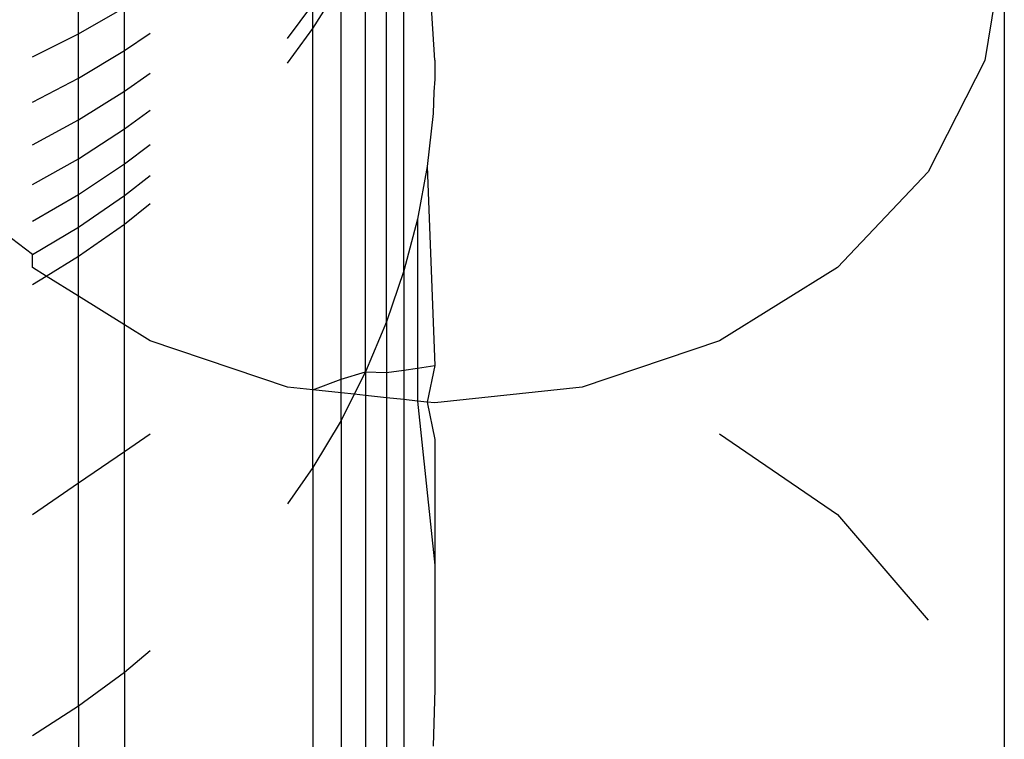
# Model space of a CAD drawing. Units: metres. Extents: x 4.32 to 8.21, y 5.61 to 7.65.
# Drawn here: x 7.75 to 7.75, y 6.96 to 6.96 of the extents above; entities that cross this region are included whole.
import ezdxf

# ---------------------------------------------------------------- set-up
doc = ezdxf.new("R2010")
doc.units = ezdxf.units.M
doc.layers.add('Edges', color=7, linetype='Continuous')

# ---------------------------------------------------------------- blocks, each defined once
blk = doc.blocks.new("Les Necessaires d'Hermes long bench pl")
at = {"layer": 'Edges'}
for p, q in [((7.7512633, 6.9591087), (7.7511865, 6.9602883)), ((7.751127, 6.9581834), (7.751127, 6.960071)), ((7.751051, 6.9579595), (7.751051, 6.9598574)), ((7.7509588, 6.9577406), (7.7509588, 6.9596485)), ((7.7537633, 6.9596331), (7.7536781, 6.959108)), ((7.7537633, 6.9596331), (7.7537633, 6.9555337)), ((7.7496984, 6.9592244), (7.7496984, 6.9594301)), ((7.7507274, 6.9592484), (7.7508508, 6.9594452)), ((7.7508508, 6.9577078), (7.7508508, 6.9594452)), ((7.7496984, 6.9592244), (7.7499007, 6.9593403)), ((7.7499007, 6.9591507), (7.7499007, 6.9593403)), ((7.7506163, 6.9592042), (7.7507274, 6.959353)), ((7.7507274, 6.9592484), (7.7507274, 6.959353)), ((7.7494956, 6.959123), (7.7496984, 6.9592244)), ((7.7496984, 6.9590297), (7.7496984, 6.9592244)), ((7.7499007, 6.9591507), (7.7500133, 6.9592276)), ((7.7506163, 6.959096), (7.7507274, 6.9592484)), ((7.7507274, 6.9576616), (7.7507274, 6.9592484)), ((7.7496984, 6.9590297), (7.7499007, 6.9591507)), ((7.7499007, 6.9589726), (7.7499007, 6.9591507)), ((7.7512633, 6.9591087), (7.7512633, 6.9590253)), ((7.7536781, 6.959108), (7.7534284, 6.9586187)), ((7.7499007, 6.9589726), (7.7500133, 6.9590525)), ((7.7494956, 6.9589238), (7.7496984, 6.9590297)), ((7.7496984, 6.9588468), (7.7496984, 6.9590297)), ((7.7512633, 6.9590253), (7.7512583, 6.9589701)), ((7.7496984, 6.9588468), (7.7499007, 6.9589726)), ((7.7499007, 6.9588067), (7.7499007, 6.9589726)), ((7.7512583, 6.9589701), (7.7512548, 6.9588749)), ((7.7499007, 6.9588067), (7.7500133, 6.9588895)), ((7.7512548, 6.9588749), (7.7512291, 6.9586421)), ((7.7494956, 6.9587366), (7.7496984, 6.9588468)), ((7.7496984, 6.9586764), (7.7496984, 6.9588468)), ((7.7496984, 6.9586764), (7.7499007, 6.9588067)), ((7.7499007, 6.9586539), (7.7499007, 6.9588067)), ((7.7499007, 6.9586539), (7.7500133, 6.9587393)), ((7.7494956, 6.9585624), (7.7496984, 6.9586764)), ((7.7496984, 6.9585194), (7.7496984, 6.9586764)), ((7.7496984, 6.9585194), (7.7499007, 6.9586539)), ((7.7499007, 6.9585146), (7.7499007, 6.9586539)), ((7.7512291, 6.9586421), (7.7511865, 6.9584112)), ((7.7512291, 6.9586421), (7.7512633, 6.9577681)), ((7.7534284, 6.9586187), (7.7530311, 6.9581986)), ((7.7499007, 6.9585146), (7.7500133, 6.9586024)), ((7.7494956, 6.9582554), (7.7490983, 6.9585596)), ((7.7494956, 6.9584017), (7.7496984, 6.9585194)), ((7.7496984, 6.9583764), (7.7496984, 6.9585194)), ((7.7496984, 6.9583764), (7.7499007, 6.9585146)), ((7.7499007, 6.9583895), (7.7499007, 6.9585146)), ((7.7499007, 6.9583895), (7.7500133, 6.9584794)), ((7.7496984, 6.9582479), (7.7499007, 6.9583895)), ((7.7499007, 6.9579463), (7.7499007, 6.9583895)), ((7.7511865, 6.9584112), (7.751127, 6.9581834)), ((7.7511865, 6.9584112), (7.7511865, 6.9577568)), ((7.7494956, 6.9582554), (7.7496984, 6.9583764)), ((7.7496984, 6.9582479), (7.7496984, 6.9583764)), ((7.7494956, 6.9581986), (7.7494956, 6.9582554)), ((7.749556, 6.9581609), (7.7496984, 6.9582479)), ((7.7496984, 6.9580723), (7.7496984, 6.9582479)), ((7.749556, 6.9581609), (7.7494956, 6.9581986)), ((7.751127, 6.9581834), (7.751051, 6.9579595)), ((7.751127, 6.9581834), (7.751127, 6.9577481)), ((7.7530311, 6.9581986), (7.7525133, 6.9578761)), ((7.7494956, 6.958124), (7.749556, 6.9581609)), ((7.7496984, 6.9580723), (7.749556, 6.9581609)), ((7.7496984, 6.9572527), (7.7496984, 6.9580723)), ((7.7499007, 6.9579463), (7.7496984, 6.9580723)), ((7.751051, 6.9579595), (7.7509588, 6.9577406)), ((7.751051, 6.9579595), (7.751051, 6.957737)), ((7.7499007, 6.9573915), (7.7499007, 6.9579463)), ((7.7500133, 6.9578761), (7.7499007, 6.9579463)), ((7.7506163, 6.9576735), (7.7500133, 6.9578761)), ((7.7525133, 6.9578761), (7.7519104, 6.9576735)), ((7.7508508, 6.9577078), (7.7509588, 6.9577406)), ((7.7509588, 6.9577406), (7.750909, 6.9576422)), ((7.7509588, 6.9577406), (7.7509588, 6.9576369)), ((7.7509588, 6.9577406), (7.751051, 6.957737)), ((7.751051, 6.957737), (7.751127, 6.9577481)), ((7.751127, 6.9577481), (7.7511865, 6.9577568)), ((7.751127, 6.9577481), (7.751127, 6.9576189)), ((7.7511865, 6.9577568), (7.7512633, 6.9577681)), ((7.7511865, 6.9577568), (7.7511865, 6.9576125)), ((7.7512633, 6.9577681), (7.7512291, 6.957608)), ((7.7507274, 6.9576616), (7.7508508, 6.9577078)), ((7.7508508, 6.9576484), (7.7508508, 6.9577078)), ((7.751051, 6.957737), (7.751051, 6.957627)), ((7.7507274, 6.9576616), (7.7506163, 6.9576735)), ((7.7507274, 6.9573212), (7.7507274, 6.9576616)), ((7.7508508, 6.9576484), (7.7507274, 6.9576616)), ((7.7519104, 6.9576735), (7.7512633, 6.9576043)), ((7.7508508, 6.9575275), (7.7508508, 6.9576484)), ((7.750909, 6.9576422), (7.7508508, 6.9576484)), ((7.750909, 6.9576422), (7.7508508, 6.9575275)), ((7.7509588, 6.9576369), (7.750909, 6.9576422)), ((7.7509588, 6.9576369), (7.7509588, 6.9548868)), ((7.751051, 6.957627), (7.7509588, 6.9576369)), ((7.751051, 6.957627), (7.751051, 6.9551205)), ((7.751127, 6.9576189), (7.751051, 6.957627)), ((7.751127, 6.9576189), (7.751127, 6.9553595)), ((7.7511865, 6.9576125), (7.751127, 6.9576189)), ((7.7511865, 6.9576125), (7.7512633, 6.9568912)), ((7.7512291, 6.957608), (7.7511865, 6.9576125)), ((7.7512291, 6.957608), (7.7512633, 6.9574438)), ((7.7512633, 6.9576043), (7.7512291, 6.957608)), ((7.7508508, 6.9575275), (7.7507274, 6.9573212)), ((7.7508508, 6.9575275), (7.7508508, 6.9548643)), ((7.7499007, 6.9573915), (7.7500133, 6.9574687)), ((7.7512633, 6.9574438), (7.7512633, 6.9568912)), ((7.7525133, 6.9574687), (7.7530311, 6.9571136)), ((7.7496984, 6.9572527), (7.7499007, 6.9573915)), ((7.7499007, 6.9564208), (7.7499007, 6.9573915)), ((7.7507274, 6.9573212), (7.7506163, 6.9571614)), ((7.7507274, 6.9573212), (7.7507274, 6.9548488)), ((7.7494956, 6.9571136), (7.7496984, 6.9572527)), ((7.7496984, 6.9562724), (7.7496984, 6.9572527)), ((7.7530311, 6.9571136), (7.7534284, 6.9566509)), ((7.7512633, 6.9568912), (7.7512633, 6.9563471)), ((7.7500133, 6.9565151), (7.7499007, 6.9564208)), ((7.7499007, 6.9564208), (7.7496984, 6.9562724)), ((7.7499007, 6.9564208), (7.7499007, 6.9545142)), ((7.7512633, 6.9563471), (7.7512548, 6.9560976)), ((7.7496984, 6.9562724), (7.7494956, 6.9561425)), ((7.7496984, 6.9562724), (7.7496984, 6.9543661))]:
    blk.add_line(p, q, dxfattribs=at)

msp = doc.modelspace()

# ---------------------------------------------------------------- block references
msp.add_blockref("Les Necessaires d'Hermes long bench pl", (0, 0))

doc.saveas('drawing.dxf')
